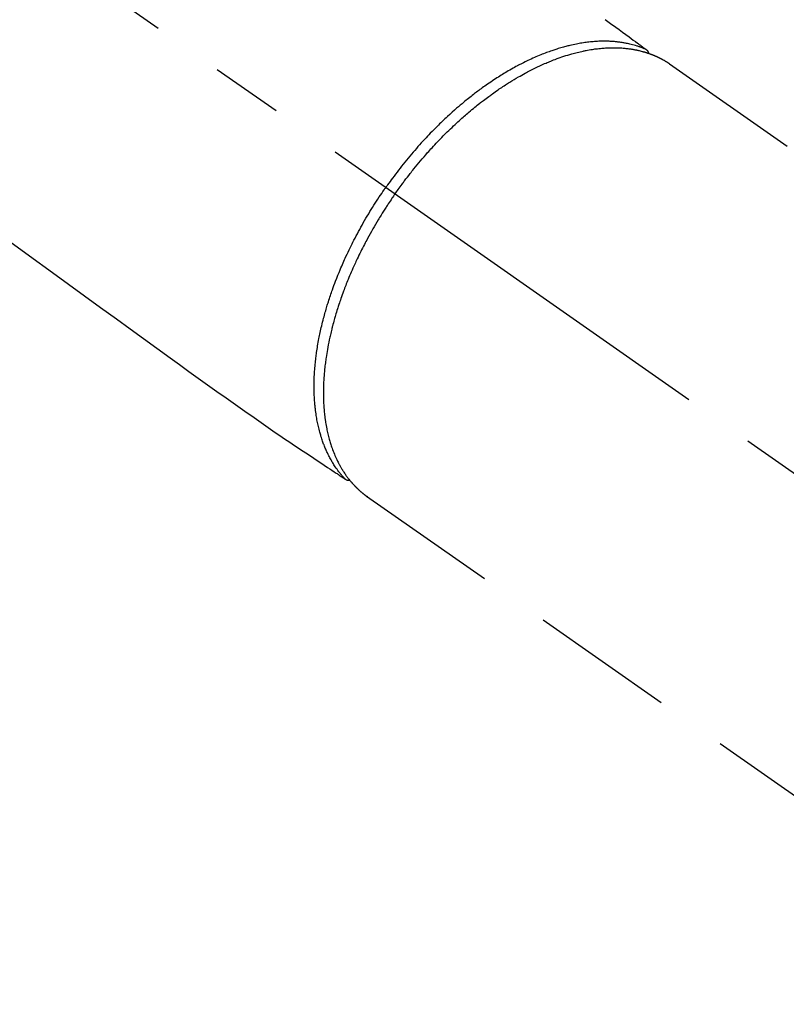
# Model space of a CAD drawing. Extents: x 56059 to 82181, y -10810 to -2410.
# Drawn here: x 58980 to 59047, y -4251 to -4165 of the extents above; entities that cross this region are included whole.
import ezdxf

# ---------------------------------------------------------------- set-up
doc = ezdxf.new("R2010")
doc.units = 0
doc.header["$LTSCALE"] = 50
doc.header["$MEASUREMENT"] = 0
doc.linetypes.add('CENTER2', pattern=[1.125, 0.75, -0.125, 0.125, -0.125])
doc.linetypes.add('HIDDEN', pattern=[0.375, 0.25, -0.125])
doc.layers.add('150-機器', color=8, linetype='CONTINUOUS')

msp = doc.modelspace()

# ---------------------------------------------------------------- linework, layer by layer
at = {"layer": '150-機器', "color": 13, "linetype": 'CENTER2'}
msp.add_line((58869.373, -4079.866), (59113.391, -4250.729), dxfattribs=at)
at = {"layer": '150-機器', "color": 13, "linetype": 'HIDDEN'}
for p, q in [((59036.647, -4168.99), (59096.99, -4211.242)), ((59010.433, -4206.641), (59010.333, -4206.57)), ((59010.333, -4206.57), (59070.676, -4248.823))]:
    msp.add_line(p, q, dxfattribs=at)
for points in [[(59031.077, -4165.15), (59031.533, -4165.485), (59031.99, -4165.821), (59032.277, -4166.032), (59032.565, -4166.243), (59032.852, -4166.454), (59033.139, -4166.666), (59033.322, -4166.8), (59033.505, -4166.934), (59033.687, -4167.068), (59033.87, -4167.203), (59033.934, -4167.25), (59033.998, -4167.297), (59034.062, -4167.344), (59034.126, -4167.391), (59034.2, -4167.445), (59034.273, -4167.499), (59034.347, -4167.553), (59034.42, -4167.607), (59034.458, -4167.635), (59034.495, -4167.662), (59034.532, -4167.69), (59034.57, -4167.717), (59034.586, -4167.729), (59034.603, -4167.742), (59034.62, -4167.754), (59034.637, -4167.766), (59034.65, -4167.776), (59034.662, -4167.786), (59034.675, -4167.796), (59034.687, -4167.806), (59034.695, -4167.813), (59034.703, -4167.821), (59034.711, -4167.829), (59034.718, -4167.837), (59034.726, -4167.845), (59034.732, -4167.853), (59034.739, -4167.862), (59034.745, -4167.871), (59034.753, -4167.882), (59034.76, -4167.892), (59034.766, -4167.903), (59034.773, -4167.914), (59034.779, -4167.924), (59034.784, -4167.935), (59034.789, -4167.946), (59034.793, -4167.957), (59034.796, -4167.964), (59034.798, -4167.97), (59034.8, -4167.976), (59034.802, -4167.983), (59034.805, -4167.994), (59034.808, -4168.005), (59034.811, -4168.016), (59034.814, -4168.027), (59034.815, -4168.029), (59034.816, -4168.031), (59034.816, -4168.033), (59034.817, -4168.035), (59034.82, -4168.047), (59034.823, -4168.06), (59034.824, -4168.073), (59034.825, -4168.086)], [(59034.622, -4167.755), (59034.567, -4167.732), (59034.512, -4167.709), (59034.457, -4167.686), (59034.402, -4167.664), (59034.346, -4167.641), (59034.29, -4167.619), (59034.234, -4167.598), (59034.177, -4167.577), (59034.149, -4167.566), (59034.12, -4167.556), (59034.092, -4167.546), (59034.063, -4167.536), (59034.006, -4167.516), (59033.948, -4167.497), (59033.89, -4167.478), (59033.832, -4167.459), (59033.705, -4167.42), (59033.577, -4167.383), (59033.449, -4167.347), (59033.32, -4167.314), (59033.219, -4167.29), (59033.118, -4167.266), (59033.016, -4167.244), (59032.915, -4167.224), (59032.843, -4167.21), (59032.771, -4167.196), (59032.699, -4167.183), (59032.627, -4167.171), (59032.532, -4167.155), (59032.438, -4167.141), (59032.344, -4167.128), (59032.249, -4167.115), (59032.174, -4167.106), (59032.1, -4167.098), (59032.025, -4167.09), (59031.95, -4167.083), (59031.864, -4167.075), (59031.777, -4167.068), (59031.69, -4167.062), (59031.603, -4167.057), (59031.505, -4167.051), (59031.406, -4167.047), (59031.308, -4167.044), (59031.209, -4167.041), (59031.12, -4167.04), (59031.03, -4167.039), (59030.941, -4167.039), (59030.852, -4167.04), (59030.739, -4167.041), (59030.625, -4167.044), (59030.512, -4167.048), (59030.399, -4167.054), (59030.307, -4167.059), (59030.216, -4167.064), (59030.124, -4167.071), (59030.032, -4167.078), (59029.905, -4167.089), (59029.777, -4167.102), (59029.649, -4167.116), (59029.522, -4167.131), (59029.404, -4167.146), (59029.286, -4167.162), (59029.168, -4167.179), (59029.05, -4167.198), (59028.931, -4167.217), (59028.812, -4167.238), (59028.693, -4167.26), (59028.574, -4167.283), (59028.429, -4167.312), (59028.284, -4167.343), (59028.14, -4167.375), (59027.995, -4167.409), (59027.91, -4167.429), (59027.825, -4167.45), (59027.739, -4167.472), (59027.654, -4167.494), (59027.544, -4167.523), (59027.433, -4167.553), (59027.323, -4167.584), (59027.213, -4167.616), (59027.102, -4167.649), (59026.99, -4167.683), (59026.879, -4167.717), (59026.768, -4167.752), (59026.681, -4167.781), (59026.594, -4167.809), (59026.507, -4167.838), (59026.421, -4167.868), (59026.308, -4167.908), (59026.195, -4167.948), (59026.083, -4167.989), (59025.971, -4168.031), (59025.845, -4168.078), (59025.719, -4168.127), (59025.594, -4168.177), (59025.469, -4168.227), (59025.33, -4168.284), (59025.191, -4168.342), (59025.052, -4168.402), (59024.914, -4168.462), (59024.774, -4168.524), (59024.635, -4168.588), (59024.496, -4168.653), (59024.357, -4168.718), (59024.229, -4168.78), (59024.102, -4168.842), (59023.975, -4168.905), (59023.848, -4168.968), (59023.746, -4169.021), (59023.644, -4169.073), (59023.543, -4169.127), (59023.442, -4169.18), (59023.314, -4169.249), (59023.186, -4169.319), (59023.059, -4169.389), (59022.932, -4169.46), (59022.791, -4169.54), (59022.65, -4169.622), (59022.51, -4169.704), (59022.371, -4169.787), (59022.256, -4169.856), (59022.141, -4169.926), (59022.027, -4169.997), (59021.913, -4170.068), (59021.785, -4170.149), (59021.658, -4170.23), (59021.531, -4170.312), (59021.404, -4170.395), (59021.264, -4170.488), (59021.124, -4170.582), (59020.985, -4170.677), (59020.847, -4170.772), (59020.732, -4170.852), (59020.618, -4170.932), (59020.504, -4171.013), (59020.391, -4171.094), (59020.29, -4171.167), (59020.189, -4171.241), (59020.088, -4171.315), (59019.988, -4171.39), (59019.9, -4171.456), (59019.812, -4171.523), (59019.724, -4171.589), (59019.637, -4171.657), (59019.524, -4171.744), (59019.411, -4171.832), (59019.299, -4171.92), (59019.188, -4172.009), (59019.086, -4172.091), (59018.985, -4172.172), (59018.885, -4172.254), (59018.784, -4172.337), (59018.628, -4172.467), (59018.472, -4172.598), (59018.317, -4172.73), (59018.162, -4172.863), (59017.963, -4173.038), (59017.765, -4173.214), (59017.569, -4173.392), (59017.373, -4173.571), (59017.253, -4173.682), (59017.134, -4173.794), (59017.015, -4173.907), (59016.896, -4174.02), (59016.788, -4174.123), (59016.681, -4174.227), (59016.574, -4174.332), (59016.468, -4174.437), (59016.318, -4174.586), (59016.17, -4174.735), (59016.022, -4174.886), (59015.875, -4175.038), (59015.749, -4175.169), (59015.624, -4175.301), (59015.5, -4175.434), (59015.376, -4175.567), (59015.231, -4175.724), (59015.088, -4175.881), (59014.945, -4176.04), (59014.803, -4176.199), (59014.661, -4176.36), (59014.52, -4176.521), (59014.38, -4176.684), (59014.241, -4176.847), (59014.092, -4177.023), (59013.944, -4177.201), (59013.798, -4177.379), (59013.652, -4177.559), (59013.517, -4177.727), (59013.383, -4177.896), (59013.25, -4178.065), (59013.117, -4178.236), (59012.985, -4178.408), (59012.854, -4178.58), (59012.724, -4178.753), (59012.595, -4178.927), (59012.485, -4179.077), (59012.376, -4179.227), (59012.267, -4179.378), (59012.159, -4179.529), (59012.122, -4179.582), (59012.084, -4179.635), (59012.047, -4179.688), (59012.01, -4179.741)], [(59012.814, -4180.304), (59012.881, -4180.208), (59012.949, -4180.112), (59013.017, -4180.016), (59013.085, -4179.92), (59013.169, -4179.803), (59013.254, -4179.686), (59013.339, -4179.569), (59013.425, -4179.453), (59013.479, -4179.381), (59013.533, -4179.309), (59013.587, -4179.237), (59013.642, -4179.164), (59013.762, -4179.007), (59013.882, -4178.849), (59014.004, -4178.693), (59014.126, -4178.536), (59014.204, -4178.437), (59014.282, -4178.338), (59014.361, -4178.24), (59014.44, -4178.142), (59014.582, -4177.966), (59014.726, -4177.792), (59014.87, -4177.618), (59015.016, -4177.445), (59015.171, -4177.263), (59015.328, -4177.081), (59015.486, -4176.9), (59015.644, -4176.72), (59015.739, -4176.614), (59015.834, -4176.508), (59015.93, -4176.402), (59016.026, -4176.297), (59016.146, -4176.167), (59016.266, -4176.037), (59016.388, -4175.907), (59016.509, -4175.779), (59016.631, -4175.651), (59016.754, -4175.524), (59016.877, -4175.398), (59017, -4175.272), (59017.087, -4175.185), (59017.173, -4175.099), (59017.26, -4175.012), (59017.347, -4174.926), (59017.484, -4174.792), (59017.622, -4174.658), (59017.76, -4174.526), (59017.899, -4174.393), (59018.025, -4174.275), (59018.152, -4174.157), (59018.279, -4174.04), (59018.407, -4173.923), (59018.509, -4173.831), (59018.611, -4173.739), (59018.714, -4173.647), (59018.817, -4173.556), (59018.919, -4173.467), (59019.022, -4173.377), (59019.126, -4173.289), (59019.229, -4173.2), (59019.359, -4173.091), (59019.489, -4172.982), (59019.619, -4172.875), (59019.75, -4172.767), (59019.855, -4172.683), (59019.959, -4172.599), (59020.064, -4172.515), (59020.169, -4172.431), (59020.248, -4172.37), (59020.327, -4172.308), (59020.406, -4172.247), (59020.485, -4172.186), (59020.603, -4172.096), (59020.722, -4172.006), (59020.841, -4171.917), (59020.96, -4171.829), (59021.04, -4171.771), (59021.119, -4171.713), (59021.199, -4171.656), (59021.279, -4171.598), (59021.398, -4171.514), (59021.518, -4171.429), (59021.637, -4171.345), (59021.758, -4171.262), (59021.811, -4171.225), (59021.864, -4171.189), (59021.917, -4171.153), (59021.97, -4171.117), (59022.076, -4171.046), (59022.183, -4170.975), (59022.29, -4170.904), (59022.398, -4170.835), (59022.491, -4170.775), (59022.585, -4170.715), (59022.679, -4170.656), (59022.773, -4170.597), (59022.959, -4170.482), (59023.146, -4170.369), (59023.334, -4170.257), (59023.523, -4170.147), (59023.669, -4170.062), (59023.816, -4169.979), (59023.964, -4169.897), (59024.112, -4169.816), (59024.219, -4169.758), (59024.326, -4169.701), (59024.433, -4169.645), (59024.541, -4169.59), (59024.66, -4169.528), (59024.78, -4169.468), (59024.9, -4169.408), (59025.021, -4169.349), (59025.127, -4169.298), (59025.234, -4169.247), (59025.341, -4169.197), (59025.448, -4169.147), (59025.567, -4169.093), (59025.687, -4169.04), (59025.807, -4168.987), (59025.927, -4168.935), (59026.033, -4168.89), (59026.138, -4168.846), (59026.244, -4168.802), (59026.351, -4168.759), (59026.469, -4168.712), (59026.588, -4168.666), (59026.707, -4168.62), (59026.826, -4168.576), (59026.905, -4168.547), (59026.983, -4168.518), (59027.062, -4168.49), (59027.141, -4168.462), (59027.309, -4168.404), (59027.479, -4168.347), (59027.648, -4168.293), (59027.819, -4168.24), (59027.909, -4168.212), (59028, -4168.186), (59028.09, -4168.16), (59028.181, -4168.134), (59028.297, -4168.102), (59028.412, -4168.071), (59028.528, -4168.041), (59028.644, -4168.011), (59028.771, -4167.98), (59028.898, -4167.95), (59029.025, -4167.922), (59029.153, -4167.894), (59029.216, -4167.881), (59029.279, -4167.868), (59029.343, -4167.855), (59029.406, -4167.842), (59029.543, -4167.816), (59029.681, -4167.792), (59029.818, -4167.769), (59029.956, -4167.747), (59030.067, -4167.73), (59030.179, -4167.714), (59030.29, -4167.7), (59030.402, -4167.686), (59030.523, -4167.672), (59030.645, -4167.66), (59030.767, -4167.648), (59030.889, -4167.638), (59030.986, -4167.631), (59031.082, -4167.624), (59031.178, -4167.619), (59031.274, -4167.614), (59031.381, -4167.609), (59031.487, -4167.606), (59031.594, -4167.604), (59031.701, -4167.602), (59031.841, -4167.602), (59031.981, -4167.604), (59032.12, -4167.607), (59032.26, -4167.613), (59032.386, -4167.619), (59032.511, -4167.627), (59032.637, -4167.637), (59032.762, -4167.648), (59032.852, -4167.657), (59032.941, -4167.667), (59033.031, -4167.677), (59033.12, -4167.689), (59033.175, -4167.696), (59033.23, -4167.704), (59033.286, -4167.712), (59033.341, -4167.721), (59033.385, -4167.727), (59033.428, -4167.735), (59033.472, -4167.742), (59033.516, -4167.749), (59033.581, -4167.761), (59033.645, -4167.773), (59033.71, -4167.786), (59033.774, -4167.799), (59033.817, -4167.808), (59033.86, -4167.817), (59033.903, -4167.826), (59033.946, -4167.836), (59034.03, -4167.856), (59034.115, -4167.876), (59034.199, -4167.898), (59034.283, -4167.92), (59034.33, -4167.933), (59034.376, -4167.946), (59034.423, -4167.959), (59034.47, -4167.973), (59034.516, -4167.986), (59034.561, -4168.001), (59034.607, -4168.015), (59034.653, -4168.029), (59034.678, -4168.037), (59034.704, -4168.045), (59034.729, -4168.054), (59034.755, -4168.062), (59034.772, -4168.068), (59034.79, -4168.074), (59034.807, -4168.08), (59034.825, -4168.086), (59034.862, -4168.099), (59034.9, -4168.113), (59034.938, -4168.126), (59034.975, -4168.139), (59034.99, -4168.145), (59035.005, -4168.15), (59035.02, -4168.156), (59035.035, -4168.162), (59035.055, -4168.169), (59035.075, -4168.177), (59035.095, -4168.184), (59035.114, -4168.192), (59035.139, -4168.201), (59035.164, -4168.211), (59035.188, -4168.22), (59035.212, -4168.23), (59035.232, -4168.238), (59035.252, -4168.246), (59035.271, -4168.254), (59035.291, -4168.263), (59035.32, -4168.275), (59035.349, -4168.287), (59035.378, -4168.299), (59035.407, -4168.311), (59035.435, -4168.324), (59035.464, -4168.336), (59035.493, -4168.349), (59035.522, -4168.362), (59035.55, -4168.375), (59035.579, -4168.389), (59035.607, -4168.402), (59035.635, -4168.415), (59035.654, -4168.424), (59035.673, -4168.433), (59035.692, -4168.442), (59035.71, -4168.451), (59035.739, -4168.464), (59035.767, -4168.478), (59035.795, -4168.492), (59035.823, -4168.506), (59035.85, -4168.52), (59035.878, -4168.534), (59035.906, -4168.549), (59035.934, -4168.563), (59035.952, -4168.573), (59035.97, -4168.583), (59035.989, -4168.593), (59036.007, -4168.603), (59036.043, -4168.622), (59036.08, -4168.642), (59036.116, -4168.663), (59036.152, -4168.683), (59036.179, -4168.699), (59036.206, -4168.714), (59036.233, -4168.73), (59036.26, -4168.746), (59036.287, -4168.761), (59036.314, -4168.777), (59036.34, -4168.793), (59036.367, -4168.809), (59036.393, -4168.826), (59036.419, -4168.842), (59036.446, -4168.859), (59036.472, -4168.876), (59036.498, -4168.893), (59036.525, -4168.909), (59036.551, -4168.926), (59036.577, -4168.943), (59036.595, -4168.955), (59036.612, -4168.966), (59036.629, -4168.978), (59036.647, -4168.99)], [(59008.48, -4205.089), (59008.44, -4205.045), (59008.4, -4205.002), (59008.359, -4204.958), (59008.319, -4204.914), (59008.279, -4204.869), (59008.239, -4204.824), (59008.2, -4204.778), (59008.161, -4204.732), (59008.141, -4204.709), (59008.122, -4204.686), (59008.102, -4204.663), (59008.083, -4204.639), (59008.045, -4204.592), (59008.007, -4204.544), (59007.969, -4204.496), (59007.932, -4204.448), (59007.852, -4204.342), (59007.773, -4204.235), (59007.696, -4204.126), (59007.621, -4204.017), (59007.563, -4203.93), (59007.507, -4203.843), (59007.451, -4203.755), (59007.397, -4203.667), (59007.359, -4203.604), (59007.322, -4203.541), (59007.285, -4203.478), (59007.249, -4203.414), (59007.202, -4203.331), (59007.156, -4203.247), (59007.112, -4203.163), (59007.068, -4203.078), (59007.034, -4203.011), (59007, -4202.944), (59006.967, -4202.876), (59006.935, -4202.809), (59006.898, -4202.73), (59006.862, -4202.651), (59006.826, -4202.571), (59006.792, -4202.492), (59006.753, -4202.401), (59006.715, -4202.31), (59006.678, -4202.218), (59006.642, -4202.126), (59006.61, -4202.043), (59006.579, -4201.959), (59006.548, -4201.875), (59006.518, -4201.791), (59006.481, -4201.684), (59006.445, -4201.577), (59006.411, -4201.469), (59006.377, -4201.361), (59006.35, -4201.273), (59006.324, -4201.185), (59006.299, -4201.097), (59006.274, -4201.008), (59006.241, -4200.884), (59006.209, -4200.76), (59006.179, -4200.635), (59006.149, -4200.51), (59006.123, -4200.394), (59006.098, -4200.278), (59006.074, -4200.161), (59006.051, -4200.044), (59006.028, -4199.925), (59006.007, -4199.806), (59005.987, -4199.687), (59005.968, -4199.567), (59005.946, -4199.421), (59005.925, -4199.274), (59005.906, -4199.128), (59005.888, -4198.981), (59005.878, -4198.893), (59005.869, -4198.806), (59005.86, -4198.719), (59005.852, -4198.631), (59005.841, -4198.517), (59005.832, -4198.403), (59005.823, -4198.289), (59005.816, -4198.175), (59005.808, -4198.059), (59005.802, -4197.943), (59005.797, -4197.826), (59005.792, -4197.71), (59005.788, -4197.619), (59005.786, -4197.527), (59005.783, -4197.435), (59005.782, -4197.344), (59005.78, -4197.224), (59005.779, -4197.105), (59005.779, -4196.985), (59005.78, -4196.866), (59005.782, -4196.731), (59005.785, -4196.596), (59005.789, -4196.462), (59005.793, -4196.327), (59005.799, -4196.176), (59005.807, -4196.026), (59005.815, -4195.876), (59005.824, -4195.725), (59005.835, -4195.572), (59005.847, -4195.419), (59005.86, -4195.267), (59005.875, -4195.114), (59005.889, -4194.973), (59005.903, -4194.832), (59005.919, -4194.691), (59005.936, -4194.55), (59005.95, -4194.437), (59005.965, -4194.323), (59005.98, -4194.209), (59005.996, -4194.096), (59006.017, -4193.952), (59006.038, -4193.808), (59006.061, -4193.664), (59006.084, -4193.521), (59006.111, -4193.361), (59006.14, -4193.201), (59006.169, -4193.041), (59006.199, -4192.882), (59006.225, -4192.75), (59006.252, -4192.619), (59006.279, -4192.487), (59006.307, -4192.356), (59006.339, -4192.208), (59006.372, -4192.061), (59006.406, -4191.913), (59006.44, -4191.766), (59006.48, -4191.602), (59006.52, -4191.439), (59006.562, -4191.276), (59006.604, -4191.113), (59006.64, -4190.978), (59006.676, -4190.843), (59006.713, -4190.709), (59006.751, -4190.575), (59006.785, -4190.454), (59006.82, -4190.334), (59006.855, -4190.214), (59006.891, -4190.095), (59006.923, -4189.989), (59006.955, -4189.884), (59006.988, -4189.778), (59007.021, -4189.673), (59007.065, -4189.537), (59007.109, -4189.402), (59007.154, -4189.266), (59007.199, -4189.131), (59007.241, -4189.008), (59007.283, -4188.885), (59007.326, -4188.762), (59007.369, -4188.64), (59007.438, -4188.448), (59007.508, -4188.257), (59007.579, -4188.066), (59007.651, -4187.875), (59007.747, -4187.628), (59007.845, -4187.382), (59007.945, -4187.137), (59008.046, -4186.892), (59008.11, -4186.741), (59008.174, -4186.59), (59008.239, -4186.44), (59008.305, -4186.29), (59008.365, -4186.153), (59008.426, -4186.017), (59008.488, -4185.88), (59008.55, -4185.745), (59008.639, -4185.553), (59008.729, -4185.362), (59008.82, -4185.172), (59008.912, -4184.982), (59008.992, -4184.819), (59009.073, -4184.656), (59009.155, -4184.494), (59009.238, -4184.332), (59009.336, -4184.142), (59009.435, -4183.953), (59009.535, -4183.765), (59009.637, -4183.577), (59009.739, -4183.389), (59009.843, -4183.201), (59009.947, -4183.014), (59010.053, -4182.828), (59010.168, -4182.628), (59010.284, -4182.428), (59010.402, -4182.229), (59010.521, -4182.031), (59010.632, -4181.847), (59010.745, -4181.663), (59010.859, -4181.48), (59010.974, -4181.297), (59011.09, -4181.114), (59011.208, -4180.932), (59011.326, -4180.751), (59011.445, -4180.57), (59011.548, -4180.415), (59011.652, -4180.261), (59011.756, -4180.108), (59011.862, -4179.954), (59011.898, -4179.901), (59011.935, -4179.848), (59011.973, -4179.794), (59012.01, -4179.741)], [(59012.814, -4180.304), (59012.746, -4180.4), (59012.679, -4180.497), (59012.612, -4180.593), (59012.546, -4180.69), (59012.464, -4180.81), (59012.383, -4180.929), (59012.303, -4181.049), (59012.223, -4181.17), (59012.174, -4181.245), (59012.124, -4181.321), (59012.075, -4181.396), (59012.026, -4181.472), (59011.919, -4181.639), (59011.812, -4181.806), (59011.706, -4181.973), (59011.601, -4182.142), (59011.535, -4182.249), (59011.469, -4182.356), (59011.403, -4182.464), (59011.338, -4182.572), (59011.222, -4182.766), (59011.107, -4182.96), (59010.993, -4183.155), (59010.88, -4183.351), (59010.762, -4183.56), (59010.645, -4183.769), (59010.529, -4183.979), (59010.414, -4184.19), (59010.347, -4184.315), (59010.28, -4184.441), (59010.213, -4184.567), (59010.147, -4184.693), (59010.065, -4184.85), (59009.985, -4185.008), (59009.904, -4185.166), (59009.825, -4185.325), (59009.747, -4185.483), (59009.67, -4185.641), (59009.593, -4185.8), (59009.517, -4185.959), (59009.465, -4186.07), (59009.413, -4186.181), (59009.362, -4186.292), (59009.311, -4186.404), (59009.231, -4186.578), (59009.153, -4186.753), (59009.076, -4186.929), (59008.999, -4187.105), (59008.931, -4187.264), (59008.863, -4187.423), (59008.796, -4187.582), (59008.73, -4187.742), (59008.678, -4187.87), (59008.627, -4187.997), (59008.576, -4188.125), (59008.526, -4188.253), (59008.477, -4188.38), (59008.428, -4188.507), (59008.38, -4188.635), (59008.332, -4188.763), (59008.274, -4188.922), (59008.217, -4189.081), (59008.16, -4189.24), (59008.104, -4189.4), (59008.06, -4189.527), (59008.017, -4189.654), (59007.974, -4189.781), (59007.932, -4189.909), (59007.9, -4190.004), (59007.87, -4190.099), (59007.839, -4190.194), (59007.809, -4190.289), (59007.764, -4190.431), (59007.721, -4190.573), (59007.678, -4190.716), (59007.636, -4190.858), (59007.608, -4190.953), (59007.581, -4191.047), (59007.555, -4191.142), (59007.528, -4191.236), (59007.489, -4191.377), (59007.451, -4191.518), (59007.413, -4191.66), (59007.376, -4191.801), (59007.36, -4191.864), (59007.344, -4191.926), (59007.328, -4191.988), (59007.312, -4192.05), (59007.282, -4192.175), (59007.252, -4192.299), (59007.222, -4192.424), (59007.193, -4192.549), (59007.169, -4192.657), (59007.145, -4192.766), (59007.121, -4192.874), (59007.098, -4192.983), (59007.054, -4193.197), (59007.011, -4193.411), (59006.97, -4193.626), (59006.931, -4193.841), (59006.902, -4194.008), (59006.874, -4194.175), (59006.847, -4194.342), (59006.822, -4194.509), (59006.805, -4194.629), (59006.788, -4194.748), (59006.772, -4194.868), (59006.756, -4194.989), (59006.74, -4195.122), (59006.724, -4195.255), (59006.708, -4195.389), (59006.694, -4195.522), (59006.682, -4195.64), (59006.671, -4195.757), (59006.661, -4195.875), (59006.651, -4195.993), (59006.641, -4196.123), (59006.631, -4196.254), (59006.623, -4196.384), (59006.615, -4196.515), (59006.609, -4196.63), (59006.604, -4196.744), (59006.599, -4196.859), (59006.595, -4196.973), (59006.591, -4197.101), (59006.588, -4197.228), (59006.586, -4197.356), (59006.585, -4197.483), (59006.585, -4197.566), (59006.585, -4197.65), (59006.585, -4197.734), (59006.586, -4197.817), (59006.589, -4197.996), (59006.594, -4198.174), (59006.6, -4198.352), (59006.609, -4198.531), (59006.614, -4198.625), (59006.62, -4198.719), (59006.627, -4198.813), (59006.634, -4198.907), (59006.643, -4199.027), (59006.653, -4199.146), (59006.664, -4199.265), (59006.676, -4199.384), (59006.691, -4199.514), (59006.706, -4199.643), (59006.723, -4199.773), (59006.74, -4199.902), (59006.749, -4199.966), (59006.759, -4200.03), (59006.768, -4200.094), (59006.778, -4200.158), (59006.801, -4200.296), (59006.825, -4200.433), (59006.85, -4200.571), (59006.877, -4200.708), (59006.899, -4200.818), (59006.922, -4200.928), (59006.947, -4201.038), (59006.972, -4201.147), (59007.001, -4201.266), (59007.031, -4201.385), (59007.062, -4201.504), (59007.094, -4201.622), (59007.12, -4201.715), (59007.147, -4201.807), (59007.174, -4201.899), (59007.203, -4201.992), (59007.235, -4202.093), (59007.268, -4202.195), (59007.302, -4202.296), (59007.338, -4202.397), (59007.385, -4202.528), (59007.435, -4202.659), (59007.486, -4202.789), (59007.539, -4202.918), (59007.588, -4203.034), (59007.638, -4203.15), (59007.69, -4203.264), (59007.744, -4203.379), (59007.783, -4203.46), (59007.822, -4203.54), (59007.863, -4203.62), (59007.904, -4203.7), (59007.93, -4203.75), (59007.956, -4203.799), (59007.983, -4203.848), (59008.01, -4203.897), (59008.031, -4203.936), (59008.053, -4203.975), (59008.075, -4204.013), (59008.096, -4204.052), (59008.13, -4204.109), (59008.163, -4204.165), (59008.197, -4204.222), (59008.232, -4204.278), (59008.255, -4204.315), (59008.278, -4204.352), (59008.301, -4204.389), (59008.325, -4204.426), (59008.372, -4204.499), (59008.421, -4204.571), (59008.469, -4204.643), (59008.519, -4204.714), (59008.547, -4204.754), (59008.575, -4204.793), (59008.604, -4204.833), (59008.633, -4204.872), (59008.661, -4204.91), (59008.69, -4204.948), (59008.719, -4204.986), (59008.749, -4205.025), (59008.765, -4205.046), (59008.781, -4205.067), (59008.798, -4205.088), (59008.814, -4205.109), (59008.826, -4205.123), (59008.838, -4205.138), (59008.849, -4205.152), (59008.861, -4205.167), (59008.886, -4205.197), (59008.911, -4205.228), (59008.937, -4205.259), (59008.962, -4205.29), (59008.972, -4205.302), (59008.983, -4205.314), (59008.993, -4205.326), (59009.004, -4205.338), (59009.017, -4205.354), (59009.031, -4205.371), (59009.045, -4205.387), (59009.059, -4205.403), (59009.076, -4205.423), (59009.094, -4205.442), (59009.111, -4205.462), (59009.128, -4205.482), (59009.143, -4205.497), (59009.157, -4205.513), (59009.172, -4205.528), (59009.186, -4205.544), (59009.207, -4205.567), (59009.228, -4205.59), (59009.25, -4205.613), (59009.271, -4205.636), (59009.293, -4205.659), (59009.315, -4205.682), (59009.337, -4205.704), (59009.359, -4205.727), (59009.381, -4205.749), (59009.403, -4205.771), (59009.425, -4205.794), (59009.447, -4205.816), (59009.462, -4205.83), (59009.477, -4205.845), (59009.491, -4205.86), (59009.506, -4205.874), (59009.529, -4205.896), (59009.551, -4205.918), (59009.574, -4205.939), (59009.597, -4205.961), (59009.62, -4205.982), (59009.642, -4206.003), (59009.665, -4206.024), (59009.688, -4206.045), (59009.704, -4206.059), (59009.719, -4206.073), (59009.735, -4206.087), (59009.75, -4206.101), (59009.781, -4206.128), (59009.813, -4206.156), (59009.844, -4206.183), (59009.875, -4206.209), (59009.899, -4206.23), (59009.923, -4206.25), (59009.947, -4206.27), (59009.971, -4206.29), (59009.995, -4206.31), (59010.019, -4206.329), (59010.043, -4206.349), (59010.067, -4206.368), (59010.092, -4206.387), (59010.117, -4206.407), (59010.141, -4206.426), (59010.166, -4206.445), (59010.191, -4206.464), (59010.216, -4206.483), (59010.241, -4206.501), (59010.265, -4206.52), (59010.282, -4206.533), (59010.299, -4206.545), (59010.316, -4206.557), (59010.333, -4206.57)], [(58979.03, -4184.219), (58981.045, -4185.68), (58983.06, -4187.14), (58984.451, -4188.149), (58985.843, -4189.158), (58987.234, -4190.166), (58988.625, -4191.175), (58989.79, -4192.018), (58990.954, -4192.861), (58992.118, -4193.705), (58993.281, -4194.55), (58994.087, -4195.138), (58994.893, -4195.726), (58995.701, -4196.311), (58996.512, -4196.893), (58997.326, -4197.468), (58998.142, -4198.038), (58998.96, -4198.607), (58999.776, -4199.178), (59000.58, -4199.748), (59001.385, -4200.317), (59002.192, -4200.883), (59003.005, -4201.439), (59003.222, -4201.585), (59003.44, -4201.731), (59003.658, -4201.876), (59003.877, -4202.02), (59004.348, -4202.334), (59004.82, -4202.649), (59005.291, -4202.963), (59005.763, -4203.278), (59006.059, -4203.475), (59006.356, -4203.673), (59006.653, -4203.871), (59006.949, -4204.069), (59007.138, -4204.194), (59007.327, -4204.32), (59007.515, -4204.446), (59007.704, -4204.572), (59007.77, -4204.616), (59007.836, -4204.66), (59007.903, -4204.704), (59007.969, -4204.748), (59008.045, -4204.799), (59008.121, -4204.849), (59008.197, -4204.9), (59008.272, -4204.95), (59008.311, -4204.976), (59008.35, -4205.002), (59008.388, -4205.027), (59008.427, -4205.053), (59008.444, -4205.065), (59008.461, -4205.076), (59008.478, -4205.088), (59008.496, -4205.099), (59008.509, -4205.108), (59008.523, -4205.117), (59008.537, -4205.125), (59008.551, -4205.133), (59008.56, -4205.138), (59008.57, -4205.143), (59008.58, -4205.148), (59008.59, -4205.152), (59008.6, -4205.156), (59008.61, -4205.159), (59008.621, -4205.162), (59008.632, -4205.165), (59008.644, -4205.169), (59008.656, -4205.172), (59008.668, -4205.175), (59008.681, -4205.177), (59008.693, -4205.179), (59008.705, -4205.18), (59008.717, -4205.181), (59008.729, -4205.181), (59008.736, -4205.181), (59008.742, -4205.181), (59008.749, -4205.181), (59008.756, -4205.181), (59008.767, -4205.18), (59008.779, -4205.179), (59008.79, -4205.178), (59008.801, -4205.177), (59008.803, -4205.177), (59008.805, -4205.177), (59008.808, -4205.177), (59008.81, -4205.177), (59008.823, -4205.176), (59008.836, -4205.173), (59008.848, -4205.17), (59008.861, -4205.167)]]:
    msp.add_lwpolyline(points, dxfattribs=at)

doc.saveas('drawing.dxf')
